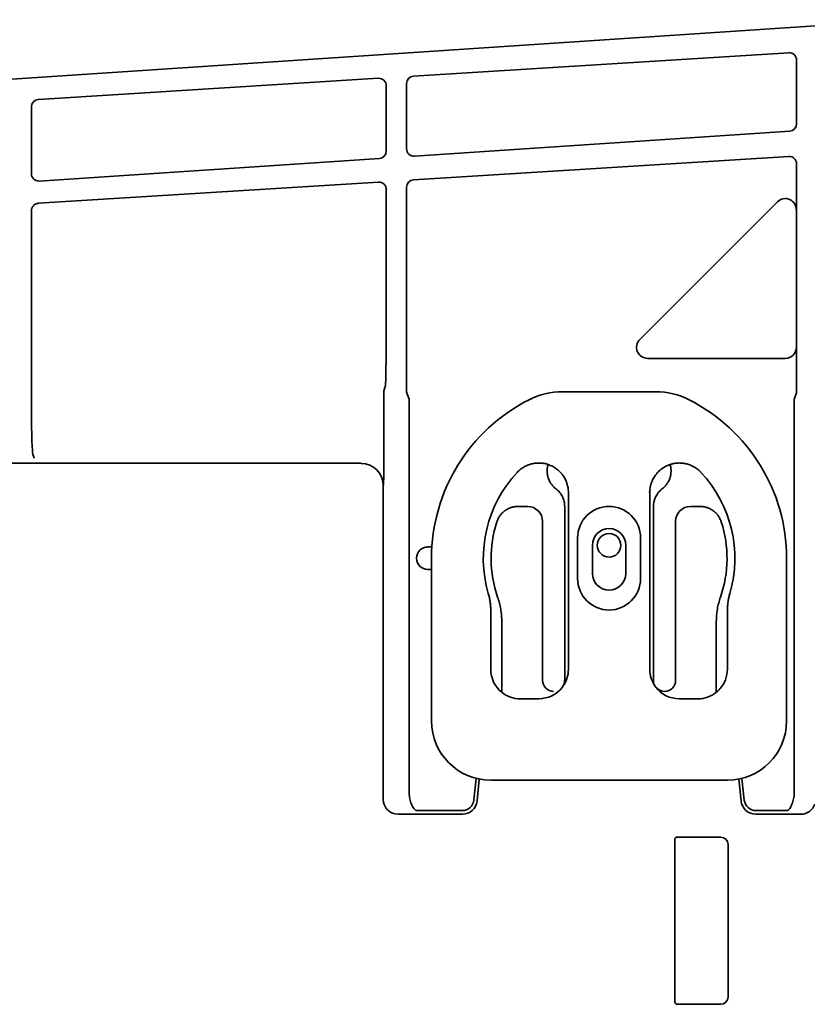
# Model space of a CAD drawing. Extents: x 6336 to 10269, y -393 to 3204.
# Drawn here: x 9002 to 9109, y 2949 to 3083 of the extents above; entities that cross this region are included whole.
import ezdxf

# ---------------------------------------------------------------- set-up
doc = ezdxf.new("R2010")
doc.units = 0
doc.header["$LTSCALE"] = 5
doc.layers.add('1', color=7, linetype='CONTINUOUS', true_color=0xffffff)

msp = doc.modelspace()

# ---------------------------------------------------------------- linework, layer by layer
at = {"layer": '1', "color": 7, "linetype": 'Continuous', "lineweight": 35}
for p, q in [((9135.97, 3083.43), (8903.3, 3068)), ((9055.62, 3074.9), (9106.36, 3078.07)), ((9107.42, 3077.07), (9107.42, 3068.45)), ((9004.92, 3071.73), (9050.9, 3074.61)), ((9051.96, 3073.61), (9051.96, 3064.77)), ((9054.69, 3065.08), (9054.69, 3073.91)), ((9003.98, 3061.72), (9003.98, 3070.74)), ((9106.49, 3067.45), (9055.75, 3064.09)), ((9051.02, 3063.77), (9005.05, 3060.72)), ((9055.62, 3060.87), (9106.36, 3064.04)), ((9107.42, 3063.05), (9107.42, 3059.66)), ((9004.92, 3057.71), (9050.9, 3060.58)), ((9051.96, 3059.58), (9051.96, 3041.34)), ((9054.69, 3034.4), (9054.69, 3059.88)), ((9104.83, 3057.91), (9086.23, 3039.31)), ((9003.98, 3029.98), (9003.98, 3056.71)), ((9107.39, 3056.85), (9107.39, 3038.25)), ((9087.29, 3036.75), (9105.89, 3036.75)), ((9107.42, 3035.64), (9107.42, 3034.11)), ((9051.82, 3032.96), (9051.61, 3032.34)), ((9051.61, 3032.34), (9051.61, 3022.12)), ((9055.03, 3031.24), (9054.71, 3032.2)), ((9075.77, 3032.23), (9088.38, 3032.23)), ((9055.03, 2978.19), (9055.03, 3031.24)), ((9107.4, 3032.09), (9107.11, 3031.24)), ((9107.11, 3031.24), (9107.11, 2978.19)), ((9004.36, 3023.24), (9004.17, 3023.8)), ((9048.56, 3022.56), (8956.24, 3022.56)), ((9048.56, 3022.56), (9048.56, 3022.56)), ((9051.6, 3019.69), (9051.55, 3019.56)), ((9051.55, 2977.12), (9051.55, 3019.56)), ((9076.57, 2994.73), (9076.57, 3018.6)), ((9087.57, 3018.6), (9087.57, 2994.73)), ((9071.07, 3016.73), (9069.75, 3016.73)), ((9076.07, 3016.73), (9076.07, 2993.23)), ((9088.07, 2993.23), (9088.07, 3016.73)), ((9094.39, 3016.73), (9093.07, 3016.73)), ((9073.07, 2993.23), (9073.07, 3014.73)), ((9091.07, 3014.73), (9091.07, 2993.23)), ((9077.82, 3012.48), (9077.82, 3006.98)), ((9086.32, 3006.98), (9086.32, 3012.48)), ((9057.55, 3011.25), (9057.55, 3011.25)), ((9058.12, 3011.25), (9057.55, 3011.25)), ((9079.82, 3011.48), (9079.82, 3007.68)), ((9084.32, 3007.68), (9084.32, 3011.48)), ((9056.05, 3009.75), (9056.05, 3009.75)), ((9056.05, 3009.75), (9056.05, 3009.71)), ((9056.05, 3009.71), (9056.05, 3009.71)), ((9058.07, 2987.73), (9058.07, 3009.73)), ((9106.07, 3009.73), (9106.07, 2987.73)), ((9057.55, 3008.21), (9057.55, 3008.21)), ((9057.55, 3008.21), (9058.07, 3008.21)), ((9077.82, 3006.98), (9077.81, 3006.98)), ((9066.07, 3002.73), (9066.07, 2994.73)), ((9098.07, 2994.73), (9098.07, 3002.73)), ((9067.57, 3001.17), (9067.57, 2991.6)), ((9096.57, 2991.6), (9096.57, 3001.17)), ((9070.07, 2990.73), (9072.57, 2990.73)), ((9091.57, 2990.73), (9094.07, 2990.73)), ((9063.8, 2977.04), (9064.1, 2979.97)), ((9064.23, 2976.92), (9064.53, 2979.88)), ((9064.53, 2979.88), (9064.53, 2979.88)), ((9098.07, 2979.73), (9066.07, 2979.73)), ((9099.61, 2979.88), (9099.92, 2976.92)), ((9099.92, 2976.92), (9099.61, 2979.88)), ((9100.04, 2979.97), (9100.35, 2977.04)), ((9064.23, 2976.92), (9064.23, 2976.92)), ((9099.92, 2976.92), (9099.92, 2976.92)), ((9053.55, 2975.12), (9062.24, 2975.12)), ((9053.55, 2975.12), (9053.55, 2975.12)), ((9062.24, 2975.12), (9053.55, 2975.12)), ((9056.53, 2975.61), (9062.21, 2975.61)), ((9062.24, 2975.12), (9062.24, 2975.12)), ((9101.91, 2975.12), (9107.99, 2975.12)), ((9101.91, 2975.12), (9101.91, 2975.12)), ((9107.99, 2975.12), (9101.91, 2975.12)), ((9101.94, 2975.61), (9105.61, 2975.61)), ((9107.99, 2975.12), (9107.99, 2975.12)), ((9090.97, 2971.73), (9090.97, 2949.73)), ((9097.17, 2972.03), (9091.27, 2972.03)), ((9098.17, 2950.43), (9098.17, 2971.03)), ((9091.27, 2949.43), (9097.17, 2949.43))]:
    msp.add_line(p, q, dxfattribs=at)
msp.add_circle((9082.07, 3011.48), 1.6, dxfattribs=at)
for centre, radius, start, end in [((9075.77, 3022.23), 10, 90, 116.7655), ((9088.38, 3022.23), 10, 63.2345, 90), ((9082.07, 3009.73), 24, 116.7655, 180), ((9082.07, 3009.73), 24, 0, 63.2345), ((9082.07, 3009.73), 17, 136.9472, 196.2606), ((9082.07, 3009.73), 17, 343.7394, 43.0512), ((9082.07, 3012.48), 4.25, 0, 180), ((9082.07, 3009.73), 15.95, 162.0029, 199.2463), ((9082.07, 3011.48), 2.25, 0, 180), ((9082.07, 3009.73), 15.95, 340.7537, 17.9971), ((9082.07, 3006.98), 4.25, 180, 0), ((9082.07, 3007.68), 2.25, 180, 0), ((9066.07, 2987.73), 8, 180, 270), ((9098.07, 2987.73), 8, 270, 0), ((9091.27, 2971.73), 0.3, 90, 180), ((9097.17, 2971.03), 1, 0, 90), ((9091.27, 2949.73), 0.3, 180, 270), ((9097.17, 2950.43), 1, 270, 0)]:
    msp.add_arc(centre, radius, start, end, dxfattribs=at)
for centre, major_axis, ratio, start_param, end_param in [((9106.42, 3077.08), (0.478, -0.879), 0.998825, 1.073094, 2.707194), ((9055.69, 3073.91), (0.746, -0.667), 0.998687, 2.36424, 3.869903), ((9050.96, 3073.61), (0.478, -0.879), 0.998825, 1.073094, 2.707194), ((9004.98, 3070.74), (0.746, -0.667), 0.998687, 2.36424, 3.869903), ((9106.42, 3068.45), (-0.477, -0.88), 0.998873, 0.561686, 2.067348), ((9050.96, 3064.77), (-0.477, -0.88), 0.998873, 0.561686, 2.067348), ((9055.69, 3065.08), (-0.739, -0.675), 0.998632, 5.543936, 7.178035), ((9106.42, 3063.05), (0.478, -0.879), 0.998825, 1.073094, 2.707194), ((9004.98, 3061.72), (-0.739, -0.675), 0.998632, 5.543936, 7.178035), ((9055.69, 3059.88), (0.746, -0.667), 0.998687, 2.36424, 3.869903), ((9105.89, 3056.85), (0.18, -1.49), 0.996422, 1.44783, 3.803739), ((9051.81, 3041.35), (0, 8.4), 0.017452, 3.193875, 4.712288), ((9087.29, 3038.25), (-1.45, -0.43), 0.99372, 5.207818, 7.562191), ((9105.89, 3038.25), (-0.21, -1.49), 0.998677, 0.137579, 1.708707), ((9004.18, 3037.29), (0, -13.5), 0.017478, 5.28425, 6.230757), ((9048.55, 3019.55), (-0.95, -2.85), 0.997719, 1.89276, 3.462643), ((9071.07, 3014.72), (-1.42, -1.42), 0.998783, 2.356803, 3.926382), ((9093.07, 3014.72), (1.42, -1.42), 0.998783, 2.356803, 3.926382), ((9057.55, 3009.75), (1.06, -1.06), 0.998631, 2.356537, 3.926648), ((9057.55, 3009.71), (-1.06, -1.06), 0.998631, 5.49813, 7.068241), ((9070.07, 2994.73), (2.83, 2.83), 0.999695, 2.356347, 3.251938), ((9072.57, 2994.73), (-2.83, 2.83), 0.999695, 3.290549, 3.926839), ((9091.57, 2994.73), (2.83, 2.83), 0.999695, 2.356347, 2.992639), ((9094.07, 2994.73), (-2.83, 2.83), 0.999695, 3.197702, 3.926839), ((9074.57, 2993.23), (1.06, 1.06), 0.998783, 2.356803, 3.926991), ((9074.57, 2993.23), (-1.06, 1.06), 0.998783, 3.302332, 3.926382), ((9089.57, 2993.23), (1.06, 1.06), 0.998783, 2.356803, 2.980862), ((9089.57, 2993.23), (1.06, 1.06), 0.998783, 3.018958, 3.926991), ((9091.57, 2994.73), (2.83, 2.83), 0.999695, 3.006925, 3.926839), ((9089.57, 2993.23), (-1.06, 1.06), 0.998783, 2.356195, 3.926382), ((9070.07, 2994.73), (2.83, 2.83), 0.999695, 3.251938, 3.926839), ((9094.07, 2994.73), (-2.83, 2.83), 0.999695, 2.356347, 3.031247), ((9053.55, 2977.12), (-0.63, -1.9), 0.999618, 5.034353, 6.604236), ((9062.21, 2977.21), (-0.59, 1.49), 0.998412, 2.762801, 4.229076), ((9062.24, 2977.12), (0.74, -1.86), 0.999602, 5.904393, 7.370669), ((9101.91, 2977.12), (-0.74, -1.86), 0.999602, 5.195702, 6.661977), ((9101.94, 2977.21), (-0.59, -1.49), 0.998412, 5.195702, 6.661977), ((9107.99, 2977.12), (-0.63, -1.9), 0.999618, 0.32105, 1.570779), ((9056.53, 2975.71), (1.5, 0), 0.066383, 4.332394, 4.712389), ((9105.61, 2975.71), (1.5, 0), 0.066383, 4.712389, 5.092384)]:
    msp.add_ellipse(centre, major_axis=major_axis, ratio=ratio, start_param=start_param, end_param=end_param, dxfattribs=at)
at = {"layer": '1', "color": 7, "linetype": 'Continuous', "lineweight": 35, "extrusion": (2.95823e-31, -1.17146e-15, -1)}
msp.add_ellipse((9072.57, 2994.73), major_axis=(-2.83, 2.83), ratio=0.999695, start_param=3.006925, end_param=3.926839, dxfattribs=at)
at = {"layer": '1', "color": 7, "linetype": 'Continuous', "lineweight": 35}
for points in [[(9050.9, 3060.58), (9050.94, 3060.58), (9051.03, 3060.58), (9051.17, 3060.56), (9051.3, 3060.52), (9051.42, 3060.47), (9051.54, 3060.4), (9051.65, 3060.31), (9051.74, 3060.21), (9051.82, 3060.1), (9051.88, 3059.98), (9051.93, 3059.85), (9051.95, 3059.72), (9051.96, 3059.63), (9051.96, 3059.58)], [(9003.98, 3056.71), (9003.98, 3056.75), (9003.99, 3056.85), (9004.02, 3056.98), (9004.06, 3057.11), (9004.13, 3057.23), (9004.2, 3057.34), (9004.3, 3057.44), (9004.41, 3057.53), (9004.52, 3057.6), (9004.65, 3057.65), (9004.78, 3057.69), (9004.87, 3057.7), (9004.92, 3057.71)], [(9051.61, 3032.34), (9051.61, 3032.34), (9051.61, 3032.34), (9051.61, 3032.34)], [(9087.57, 3018.6), (9087.55, 3018.65), (9087.53, 3018.7), (9087.51, 3018.75)], [(9065.75, 3004.97), (9065.81, 3004.78), (9065.9, 3004.42), (9066, 3003.86), (9066.06, 3003.3), (9066.07, 3002.92), (9066.07, 3002.73)], [(9098.07, 3002.73), (9098.07, 3002.92), (9098.09, 3003.3), (9098.15, 3003.86), (9098.25, 3004.42), (9098.34, 3004.78), (9098.39, 3004.97)], [(9075.76, 2992.3), (9075.77, 2992.32), (9075.78, 2992.33), (9075.79, 2992.35)], [(9088.39, 2992.3), (9088.38, 2992.32), (9088.37, 2992.33), (9088.36, 2992.35)], [(9055.94, 2975.62), (9055.95, 2975.61), (9055.96, 2975.61), (9055.97, 2975.61)], [(9106.17, 2975.61), (9106.18, 2975.61), (9106.19, 2975.61), (9106.21, 2975.62)]]:
    msp.add_open_spline(points, degree=3, dxfattribs=at)
for points, degree, knots in [([(9107.42, 3059.66), (9107.42, 3059.62), (9107.42, 3059.58), (9107.42, 3059.51), (9107.42, 3059.47), (9107.42, 3059.36), (9107.42, 3059.29), (9107.42, 3059.14), (9107.42, 3059.07), (9107.42, 3058.96), (9107.42, 3058.93), (9107.42, 3058.86), (9107.42, 3058.82), (9107.42, 3058.65), (9107.42, 3058.52), (9107.42, 3058.32), (9107.42, 3058.26), (9107.41, 3058.17), (9107.41, 3058.14), (9107.41, 3058.08), (9107.41, 3058.05), (9107.41, 3057.91), (9107.41, 3057.8), (9107.41, 3057.59), (9107.4, 3057.49), (9107.4, 3057.3), (9107.4, 3057.21), (9107.39, 3057.07), (9107.39, 3057), (9107.39, 3056.92), (9107.39, 3056.89), (9107.39, 3056.87), (9107.39, 3056.86), (9107.39, 3056.85), (9107.39, 3056.85), (9107.39, 3056.85)], 3, [0, 0, 0, 0, 0.03125, 0.03125, 0.0625, 0.0625, 0.125, 0.125, 0.1875, 0.1875, 0.21875, 0.21875, 0.25, 0.25, 0.375, 0.375, 0.4375, 0.4375, 0.46875, 0.46875, 0.5, 0.5, 0.625, 0.625, 0.75, 0.75, 0.875, 0.875, 0.9375, 0.96875, 0.984375, 0.992188, 0.996094, 0.996094, 1, 1, 1, 1]), ([(9107.39, 3038.25), (9107.39, 3038.24), (9107.39, 3038.23), (9107.39, 3038.21), (9107.39, 3038.17), (9107.39, 3038.09), (9107.4, 3037.93), (9107.4, 3037.79), (9107.4, 3037.6), (9107.4, 3037.48), (9107.4, 3037.35), (9107.41, 3037.3), (9107.41, 3037.27), (9107.41, 3037.19), (9107.41, 3037.14), (9107.41, 3036.98), (9107.41, 3036.87), (9107.41, 3036.64), (9107.41, 3036.52), (9107.41, 3036.37), (9107.41, 3036.34), (9107.41, 3036.28), (9107.41, 3036.25), (9107.42, 3036.15), (9107.42, 3036.09), (9107.42, 3035.9), (9107.42, 3035.77), (9107.42, 3035.64)], 3, [0, 0, 0, 0, 0.015625, 0.015625, 0.03125, 0.0625, 0.125, 0.25, 0.25, 0.375, 0.40625, 0.40625, 0.4375, 0.4375, 0.5, 0.5, 0.625, 0.625, 0.75, 0.75, 0.78125, 0.78125, 0.8125, 0.8125, 0.875, 0.875, 1, 1, 1, 1]), ([(9054.71, 3032.2), (9054.71, 3032.38), (9054.71, 3032.5), (9054.7, 3032.66), (9054.7, 3033.1), (9054.69, 3033.39), (9054.69, 3033.65), (9054.69, 3033.91), (9054.69, 3034.16), (9054.69, 3034.4)], 2, [0, 0, 0, 0.125, 0.125, 0.25, 0.5, 0.5, 0.75, 0.75, 1, 1, 1]), ([(9107.42, 3034.11), (9107.42, 3034.01), (9107.42, 3033.92), (9107.42, 3033.77), (9107.42, 3033.73), (9107.42, 3033.63), (9107.42, 3033.59), (9107.41, 3033.45), (9107.41, 3033.36), (9107.41, 3033.19), (9107.41, 3033.1), (9107.41, 3032.98), (9107.41, 3032.94), (9107.41, 3032.86), (9107.41, 3032.82), (9107.41, 3032.7), (9107.41, 3032.62), (9107.4, 3032.47), (9107.4, 3032.39), (9107.4, 3032.28), (9107.4, 3032.22), (9107.4, 3032.17), (9107.4, 3032.13), (9107.4, 3032.11), (9107.4, 3032.09)], 3, [0, 0, 0, 0, 0.125, 0.125, 0.1875, 0.1875, 0.25, 0.25, 0.375, 0.375, 0.5, 0.5, 0.5625, 0.5625, 0.625, 0.625, 0.75, 0.75, 0.875, 0.875, 0.9375, 0.96875, 0.96875, 1, 1, 1, 1]), ([(9051.61, 3022.12), (9051.61, 3022.09), (9051.61, 3022.06), (9051.61, 3022.01), (9051.61, 3021.93), (9051.61, 3021.84), (9051.61, 3021.68), (9051.61, 3021.57), (9051.61, 3021.41), (9051.61, 3021.36), (9051.61, 3021.28), (9051.61, 3021.25), (9051.61, 3021.2), (9051.61, 3021.17), (9051.61, 3021.04), (9051.61, 3020.94), (9051.61, 3020.74), (9051.61, 3020.64), (9051.61, 3020.45), (9051.6, 3020.35), (9051.6, 3020.16), (9051.6, 3020.06), (9051.6, 3019.92), (9051.6, 3019.87), (9051.6, 3019.8), (9051.6, 3019.77), (9051.6, 3019.73), (9051.6, 3019.71), (9051.6, 3019.7), (9051.6, 3019.69)], 3, [0, 0, 0, 0, 0.03125, 0.03125, 0.0625, 0.125, 0.125, 0.25, 0.25, 0.3125, 0.3125, 0.34375, 0.34375, 0.375, 0.375, 0.5, 0.5, 0.625, 0.625, 0.75, 0.75, 0.875, 0.875, 0.9375, 0.9375, 0.96875, 0.984375, 0.984375, 1, 1, 1, 1]), ([(9073.83, 3022.4), (9073.65, 3022.46), (9073.46, 3022.51), (9073.09, 3022.57), (9072.9, 3022.59), (9072.67, 3022.6), (9072.62, 3022.6), (9072.52, 3022.6), (9072.47, 3022.6), (9072.33, 3022.6), (9072.24, 3022.59), (9071.95, 3022.56), (9071.77, 3022.52), (9071.49, 3022.45), (9071.4, 3022.43), (9071.27, 3022.38), (9071.22, 3022.37), (9071.13, 3022.33), (9071.09, 3022.32), (9070.87, 3022.22), (9070.7, 3022.14), (9070.37, 3021.95), (9070.22, 3021.84), (9070.03, 3021.69), (9069.99, 3021.66), (9069.92, 3021.6), (9069.82, 3021.5), (9069.72, 3021.4), (9069.65, 3021.33)], 3, [0, 0, 0, 0, 0.125, 0.125, 0.25, 0.25, 0.28125, 0.28125, 0.3125, 0.3125, 0.375, 0.375, 0.5, 0.5, 0.5625, 0.5625, 0.59375, 0.59375, 0.625, 0.625, 0.75, 0.75, 0.875, 0.875, 0.90625, 0.90625, 0.9375, 1, 1, 1, 1]), ([(9073.83, 3022.4), (9073.78, 3022.25), (9073.75, 3022.11), (9073.72, 3021.92), (9073.72, 3021.88), (9073.71, 3021.8), (9073.7, 3021.76), (9073.7, 3021.65), (9073.69, 3021.57), (9073.69, 3021.34), (9073.71, 3021.19), (9073.74, 3020.96), (9073.76, 3020.89), (9073.78, 3020.78), (9073.79, 3020.74), (9073.81, 3020.67), (9073.83, 3020.63), (9073.88, 3020.45), (9073.94, 3020.31), (9074.04, 3020.1), (9074.1, 3020), (9074.16, 3019.9), (9074.2, 3019.84), (9074.23, 3019.81), (9074.34, 3019.65), (9074.43, 3019.53), (9074.65, 3019.31), (9074.76, 3019.21), (9074.88, 3019.12)], 3, [0, 0, 0, 0, 0.125, 0.125, 0.15625, 0.15625, 0.1875, 0.1875, 0.25, 0.25, 0.375, 0.375, 0.4375, 0.4375, 0.46875, 0.46875, 0.5, 0.5, 0.625, 0.625, 0.6875, 0.71875, 0.71875, 0.75, 0.75, 0.875, 0.875, 1, 1, 1, 1]), ([(9076.57, 3018.6), (9076.57, 3018.81), (9076.56, 3019.02), (9076.49, 3019.43), (9076.44, 3019.63), (9076.37, 3019.86), (9076.36, 3019.88), (9076.35, 3019.93), (9076.34, 3019.96), (9076.31, 3020.03), (9076.29, 3020.08), (9076.23, 3020.22), (9076.19, 3020.32), (9076.05, 3020.6), (9075.94, 3020.77), (9075.79, 3020.99), (9075.75, 3021.03), (9075.71, 3021.09), (9075.69, 3021.11), (9075.66, 3021.15), (9075.57, 3021.25), (9075.48, 3021.35), (9075.26, 3021.57), (9075.11, 3021.71), (9074.9, 3021.86), (9074.85, 3021.89), (9074.77, 3021.95), (9074.72, 3021.98), (9074.59, 3022.06), (9074.5, 3022.11), (9074.22, 3022.25), (9074.03, 3022.33), (9073.83, 3022.4)], 3, [0, 0, 0, 0, 0.125, 0.125, 0.25, 0.25, 0.265625, 0.265625, 0.28125, 0.28125, 0.3125, 0.3125, 0.375, 0.375, 0.5, 0.5, 0.53125, 0.53125, 0.546875, 0.546875, 0.5625, 0.625, 0.625, 0.75, 0.75, 0.78125, 0.78125, 0.8125, 0.8125, 0.875, 0.875, 1, 1, 1, 1]), ([(9090.32, 3022.4), (9090.12, 3022.33), (9089.93, 3022.25), (9089.65, 3022.11), (9089.56, 3022.06), (9089.42, 3021.98), (9089.38, 3021.95), (9089.29, 3021.89), (9089.25, 3021.86), (9089.04, 3021.71), (9088.88, 3021.57), (9088.66, 3021.35), (9088.57, 3021.25), (9088.49, 3021.15), (9088.46, 3021.11), (9088.44, 3021.09), (9088.39, 3021.03), (9088.36, 3020.99), (9088.21, 3020.77), (9088.1, 3020.6), (9087.96, 3020.32), (9087.91, 3020.22), (9087.86, 3020.08), (9087.84, 3020.03), (9087.81, 3019.96), (9087.8, 3019.93), (9087.78, 3019.88), (9087.77, 3019.86), (9087.7, 3019.63), (9087.65, 3019.43), (9087.59, 3019.02), (9087.57, 3018.81), (9087.57, 3018.6)], 3, [0, 0, 0, 0, 0.125, 0.125, 0.1875, 0.1875, 0.21875, 0.21875, 0.25, 0.25, 0.375, 0.375, 0.4375, 0.453125, 0.453125, 0.46875, 0.46875, 0.5, 0.5, 0.625, 0.625, 0.6875, 0.6875, 0.71875, 0.71875, 0.734375, 0.734375, 0.75, 0.75, 0.875, 0.875, 1, 1, 1, 1]), ([(9089.26, 3019.12), (9089.38, 3019.21), (9089.5, 3019.31), (9089.71, 3019.53), (9089.81, 3019.65), (9089.92, 3019.81), (9089.94, 3019.84), (9089.98, 3019.9), (9090.05, 3020), (9090.1, 3020.1), (9090.2, 3020.31), (9090.26, 3020.45), (9090.32, 3020.63), (9090.33, 3020.67), (9090.35, 3020.74), (9090.36, 3020.78), (9090.39, 3020.89), (9090.4, 3020.96), (9090.44, 3021.19), (9090.45, 3021.34), (9090.45, 3021.57), (9090.45, 3021.65), (9090.44, 3021.76), (9090.44, 3021.8), (9090.43, 3021.88), (9090.42, 3021.92), (9090.4, 3022.11), (9090.36, 3022.25), (9090.32, 3022.4)], 3, [0, 0, 0, 0, 0.125, 0.125, 0.25, 0.25, 0.28125, 0.28125, 0.3125, 0.375, 0.375, 0.5, 0.5, 0.53125, 0.53125, 0.5625, 0.5625, 0.625, 0.625, 0.75, 0.75, 0.8125, 0.8125, 0.84375, 0.84375, 0.875, 0.875, 1, 1, 1, 1]), ([(9094.5, 3021.33), (9094.36, 3021.47), (9094.23, 3021.6), (9093.93, 3021.84), (9093.78, 3021.94), (9093.57, 3022.07), (9093.53, 3022.09), (9093.45, 3022.14), (9093.4, 3022.16), (9093.28, 3022.22), (9093.19, 3022.26), (9092.93, 3022.37), (9092.75, 3022.43), (9092.47, 3022.5), (9092.38, 3022.52), (9092.24, 3022.55), (9092.19, 3022.55), (9092.1, 3022.57), (9092.05, 3022.57), (9091.81, 3022.6), (9091.62, 3022.61), (9091.25, 3022.59), (9091.06, 3022.57), (9090.82, 3022.53), (9090.77, 3022.52), (9090.68, 3022.5), (9090.54, 3022.47), (9090.41, 3022.43), (9090.32, 3022.4)], 3, [0, 0, 0, 0, 0.125, 0.125, 0.25, 0.25, 0.28125, 0.28125, 0.3125, 0.3125, 0.375, 0.375, 0.5, 0.5, 0.5625, 0.5625, 0.59375, 0.59375, 0.625, 0.625, 0.75, 0.75, 0.875, 0.875, 0.90625, 0.90625, 0.9375, 1, 1, 1, 1]), ([(9074.88, 3019.12), (9074.98, 3019.05), (9075.06, 3018.97), (9075.23, 3018.82), (9075.31, 3018.73), (9075.42, 3018.6), (9075.47, 3018.53), (9075.52, 3018.46), (9075.56, 3018.41), (9075.57, 3018.39), (9075.65, 3018.27), (9075.71, 3018.17), (9075.81, 3017.96), (9075.86, 3017.86), (9075.91, 3017.69), (9075.93, 3017.64), (9075.96, 3017.56), (9075.96, 3017.53), (9075.98, 3017.47), (9075.99, 3017.44), (9076.02, 3017.3), (9076.06, 3017.08), (9076.07, 3016.84), (9076.07, 3016.73)], 3, [0, 0, 0, 0, 0.125, 0.125, 0.25, 0.25, 0.3125, 0.34375, 0.34375, 0.375, 0.375, 0.5, 0.5, 0.625, 0.625, 0.6875, 0.6875, 0.71875, 0.71875, 0.75, 0.75, 0.875, 1, 1, 1, 1]), ([(9088.07, 3016.73), (9088.07, 3016.84), (9088.08, 3016.96), (9088.11, 3017.19), (9088.13, 3017.3), (9088.17, 3017.47), (9088.18, 3017.52), (9088.2, 3017.61), (9088.21, 3017.63), (9088.23, 3017.69), (9088.24, 3017.72), (9088.29, 3017.85), (9088.33, 3017.96), (9088.44, 3018.17), (9088.49, 3018.26), (9088.59, 3018.41), (9088.62, 3018.46), (9088.67, 3018.53), (9088.69, 3018.55), (9088.72, 3018.6), (9088.74, 3018.62), (9088.84, 3018.73), (9088.99, 3018.9), (9089.17, 3019.05), (9089.26, 3019.12)], 3, [0, 0, 0, 0, 0.125, 0.125, 0.25, 0.25, 0.3125, 0.3125, 0.34375, 0.34375, 0.375, 0.375, 0.5, 0.5, 0.625, 0.625, 0.6875, 0.6875, 0.71875, 0.71875, 0.75, 0.75, 0.875, 1, 1, 1, 1]), ([(9069.75, 3016.73), (9069.6, 3016.73), (9069.44, 3016.71), (9069.13, 3016.66), (9068.98, 3016.63), (9068.79, 3016.57), (9068.75, 3016.55), (9068.68, 3016.53), (9068.57, 3016.48), (9068.46, 3016.44), (9068.26, 3016.33), (9068.12, 3016.25), (9067.96, 3016.13), (9067.93, 3016.11), (9067.87, 3016.06), (9067.84, 3016.03), (9067.75, 3015.96), (9067.69, 3015.9), (9067.52, 3015.74), (9067.42, 3015.62), (9067.31, 3015.46), (9067.29, 3015.43), (9067.24, 3015.36), (9067.22, 3015.33), (9067.16, 3015.23), (9067.12, 3015.16), (9067.01, 3014.95), (9066.95, 3014.8), (9066.9, 3014.65)], 3, [0, 0, 0, 0, 0.125, 0.125, 0.25, 0.25, 0.28125, 0.28125, 0.3125, 0.375, 0.375, 0.5, 0.5, 0.53125, 0.53125, 0.5625, 0.5625, 0.625, 0.625, 0.75, 0.75, 0.78125, 0.78125, 0.8125, 0.8125, 0.875, 0.875, 1, 1, 1, 1]), ([(9097.24, 3014.65), (9097.19, 3014.8), (9097.13, 3014.95), (9096.99, 3015.23), (9096.91, 3015.36), (9096.79, 3015.52), (9096.77, 3015.55), (9096.72, 3015.61), (9096.65, 3015.71), (9096.57, 3015.79), (9096.4, 3015.96), (9096.28, 3016.06), (9096.12, 3016.18), (9096.09, 3016.2), (9096.03, 3016.24), (9095.99, 3016.26), (9095.89, 3016.32), (9095.82, 3016.36), (9095.61, 3016.47), (9095.47, 3016.53), (9095.28, 3016.59), (9095.25, 3016.6), (9095.17, 3016.62), (9095.13, 3016.63), (9095.02, 3016.66), (9094.94, 3016.68), (9094.71, 3016.71), (9094.55, 3016.73), (9094.39, 3016.73)], 3, [0, 0, 0, 0, 0.125, 0.125, 0.25, 0.25, 0.28125, 0.28125, 0.3125, 0.375, 0.375, 0.5, 0.5, 0.53125, 0.53125, 0.5625, 0.5625, 0.625, 0.625, 0.75, 0.75, 0.78125, 0.78125, 0.8125, 0.8125, 0.875, 0.875, 1, 1, 1, 1]), ([(9067.01, 3004.47), (9067.11, 3004.2), (9067.19, 3003.93), (9067.33, 3003.39), (9067.44, 3002.85), (9067.51, 3002.29), (9067.56, 3001.74), (9067.57, 3001.46), (9067.57, 3001.17)], 3, [0, 0, 0, 0, 0.25, 0.25, 0.5, 0.75, 0.75, 1, 1, 1, 1]), ([(9096.57, 3001.17), (9096.57, 3001.46), (9096.58, 3001.74), (9096.63, 3002.29), (9096.7, 3002.85), (9096.82, 3003.39), (9096.96, 3003.93), (9097.04, 3004.2), (9097.13, 3004.47)], 3, [0, 0, 0, 0, 0.25, 0.25, 0.5, 0.75, 0.75, 1, 1, 1, 1]), ([(9097.06, 2992.06), (9097.03, 2992.03), (9097, 2992), (9096.95, 2991.95), (9096.93, 2991.92), (9096.89, 2991.88), (9096.87, 2991.87), (9096.85, 2991.84), (9096.83, 2991.83), (9096.79, 2991.8), (9096.77, 2991.77), (9096.73, 2991.74), (9096.72, 2991.73), (9096.7, 2991.71), (9096.68, 2991.7), (9096.66, 2991.68), (9096.65, 2991.67), (9096.63, 2991.66), (9096.62, 2991.65), (9096.6, 2991.63), (9096.58, 2991.62), (9096.57, 2991.61), (9096.57, 2991.61), (9096.57, 2991.61), (9096.56, 2991.61), (9096.56, 2991.61)], 3, [0, 0, 0, 0, 0.134778, 0.134778, 0.269557, 0.269557, 0.336946, 0.336946, 0.404335, 0.404335, 0.539113, 0.539113, 0.606503, 0.606503, 0.673892, 0.673892, 0.741281, 0.741281, 0.80867, 0.80867, 0.943449, 0.943449, 0.977143, 0.977143, 1, 1, 1, 1]), ([(9055.03, 2978.19), (9055.03, 2978.05), (9055.04, 2977.92), (9055.06, 2977.65), (9055.08, 2977.51), (9055.12, 2977.25), (9055.15, 2977.13), (9055.21, 2976.88), (9055.25, 2976.76), (9055.33, 2976.53), (9055.37, 2976.43), (9055.47, 2976.22), (9055.52, 2976.13), (9055.63, 2975.95), (9055.69, 2975.87), (9055.81, 2975.73), (9055.87, 2975.67), (9055.94, 2975.62)], 3, [0, 0, 0, 0, 0.125, 0.125, 0.25, 0.25, 0.375, 0.375, 0.5, 0.5, 0.625, 0.625, 0.75, 0.75, 0.875, 0.875, 1, 1, 1, 1]), ([(9106.21, 2975.62), (9106.27, 2975.67), (9106.34, 2975.73), (9106.46, 2975.87), (9106.52, 2975.95), (9106.63, 2976.13), (9106.68, 2976.22), (9106.78, 2976.43), (9106.82, 2976.53), (9106.9, 2976.76), (9106.94, 2976.88), (9107, 2977.13), (9107.02, 2977.25), (9107.07, 2977.51), (9107.08, 2977.65), (9107.11, 2977.92), (9107.11, 2978.05), (9107.11, 2978.19)], 3, [0, 0, 0, 0, 0.125, 0.125, 0.25, 0.25, 0.375, 0.375, 0.5, 0.5, 0.625, 0.625, 0.75, 0.75, 0.875, 0.875, 1, 1, 1, 1])]:
    msp.add_open_spline(points, degree=degree, knots=knots, dxfattribs=at)

doc.saveas('drawing.dxf')
